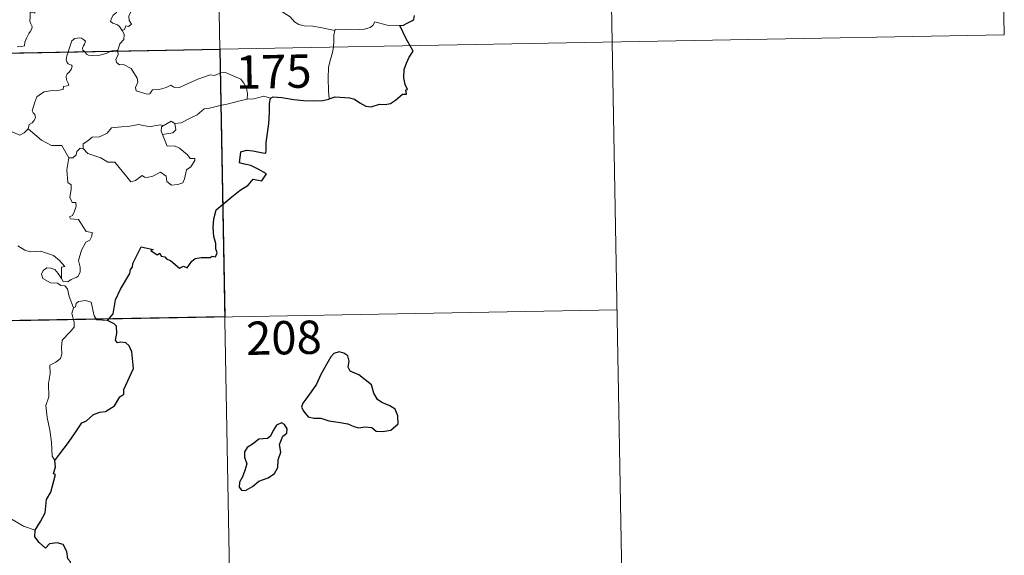
# Model space of a CAD drawing. Units: metres. Extents: x 623958 to 628466, y 4710637 to 4713688.
# Drawn here: x 624546 to 624768, y 4712588 to 4712708 of the extents above; entities that cross this region are included whole.
import ezdxf
from ezdxf.enums import TextEntityAlignment as Align

# ---------------------------------------------------------------- set-up
doc = ezdxf.new("R2010")
doc.units = ezdxf.units.M
doc.header["$MEASUREMENT"] = 0
doc.layers.add('Level 63', color=7, linetype='Continuous', lineweight=0)
doc.styles.add('Arial', font='ARIAL.TTF', dxfattribs={"height": 0.2})

msp = doc.modelspace()

# ---------------------------------------------------------------- linework, layer by layer
at = {"layer": 'Level 63', "linetype": 'Continuous', "lineweight": 0}
for p, q in [((624568.19, 4712701.22, 0.01), (624568.22, 4712701.03, 0.01)), ((624560.41, 4712679.12, 0.01), (624559.77, 4712679.17, 0.01))]:
    msp.add_line(p, q, dxfattribs=at)
for points in [[(624586.84, 4712942.34, 0.01), (624591.22, 4712701.45, 0.01)], [(624676.2, 4712883.73, 0.01), (624679.49, 4712703.06, 0.01)], [(624765.56, 4712825.11, 0.01), (624767.76, 4712704.66, 0.01)], [(624617.04, 4712705.7, 0.01), (624613.85, 4712706.34, 0.01), (624612.15, 4712706.61, 0.01), (624610.17, 4712706.71, 0.01), (624608.94, 4712707.05, 0.01), (624607.97, 4712707.64, 0.01), (624606.98, 4712708.74, 0.01), (624604.56, 4712710.34, 0.01), (624600.52, 4712712.87, 0.01), (624598.55, 4712714.72, 0.01), (624596.28, 4712714.28, 0.01), (624595.5, 4712714.29, 0.01), (624595.2, 4712714.51, 0.01), (624593.19, 4712714.39, 0.01), (624591.84, 4712714.77, 0.01), (624590.57, 4712715.84, 0.01), (624589.91, 4712716.02, 0.01), (624590.01, 4712717.41, 0.01), (624590.6, 4712718.52, 0.01), (624590.61, 4712719.31, 0.01), (624589.87, 4712720.16, 0.01), (624588.46, 4712720.76, 0.01), (624588.43, 4712722.1, 0.01)], [(624573.13, 4712717.33, 0.01), (624572.47, 4712717.79, 0.01), (624570.73, 4712718.37, 0.01), (624570.34, 4712716.99, 0.01), (624569.52, 4712714.59, 0.01), (624568.99, 4712712.36, 0.01), (624568.69, 4712711.51, 0.01), (624568.21, 4712710.77, 0.01), (624567.95, 4712709.75, 0.01), (624567.2, 4712709.16, 0.01), (624566.81, 4712708.43, 0.01), (624566.56, 4712707.72, 0.01), (624567.09, 4712707.33, 0.01), (624568.13, 4712706.92, 0.01), (624568.63, 4712706.6, 0.01), (624569.23, 4712705.66, 0.01)], [(624573.13, 4712717.33, 0.01), (624572.64, 4712714.78, 0.01), (624572.01, 4712715.07, 0.01), (624572.14, 4712713.72, 0.01), (624572.73, 4712713.65, 0.01), (624573.02, 4712712.91, 0.01), (624572.81, 4712711.65, 0.01), (624572.06, 4712710.57, 0.01), (624571.15, 4712709.85, 0.01), (624570.72, 4712708.92, 0.01), (624570.74, 4712707.93, 0.01), (624571.29, 4712707.06, 0.01), (624570.64, 4712706.59, 0.01), (624570.02, 4712706.69, 0.01), (624569.74, 4712705.9, 0.01), (624569.23, 4712705.66, 0.01)], [(624545.54, 4712702.03, 0.01), (624546.57, 4712702.04, 0.01), (624547.2, 4712702.2, 0.01), (624547.31, 4712703.08, 0.01), (624547.7, 4712703.95, 0.01), (624548.17, 4712705, 0.01), (624548.57, 4712705.51, 0.01), (624548.87, 4712706.06, 0.01), (624548.91, 4712706.55, 0.01), (624548.64, 4712707.16, 0.01), (624548.4, 4712707.75, 0.01), (624548.47, 4712708.73, 0.01), (624548.46, 4712709.81, 0.01), (624549.02, 4712709.76, 0.01), (624549.54, 4712709.55, 0.01), (624549.57, 4712709.99, 0.01), (624549.32, 4712711, 0.01), (624548.88, 4712711.76, 0.01), (624548.15, 4712713.21, 0.01), (624548.05, 4712713.61, 0.01), (624548.06, 4712714.1, 0.01), (624548.31, 4712714.54, 0.01), (624548.79, 4712715.23, 0.01), (624548.79, 4712715.82, 0.01)], [(624631.7, 4712706.79, 0.01), (624628.88, 4712706.85, 0.01), (624626.06, 4712707.6, 0.01), (624625.6, 4712706.77, 0.01), (624624.99, 4712706.33, 0.01), (624623.74, 4712705.94, 0.01), (624622.52, 4712705.86, 0.01), (624620.42, 4712705.96, 0.01), (624617.13, 4712705.88, 0.01), (624617.04, 4712705.7, 0.01)], [(624569.23, 4712705.66, 0.01), (624569.67, 4712704.86, 0.01), (624569.54, 4712703.68, 0.01), (624568.71, 4712702.68, 0.01), (624568.19, 4712701.22, 0.01)], [(624617.04, 4712705.7, 0.01), (624616.86, 4712704.64, 0.01), (624616.83, 4712703.29, 0.01), (624616.77, 4712702.01, 0.01), (624616.75, 4712701.91, 0.01)], [(624238.16, 4712695.02, 0.01), (624767.76, 4712704.66, 0.01)], [(624560.77, 4712700.89, 0.01), (624560.38, 4712701.27, 0.01), (624560.28, 4712701.73, 0.01), (624560.49, 4712702.23, 0.01), (624560.72, 4712702.57, 0.01), (624560.94, 4712703.27, 0.01), (624560.49, 4712703.68, 0.01), (624560.07, 4712703.91, 0.01), (624559.56, 4712704.03, 0.01), (624558.52, 4712703.86, 0.01), (624557.85, 4712703.34, 0.01), (624557.61, 4712702.69, 0.01), (624557.21, 4712701.34, 0.01), (624557.05, 4712700.83, 0.01)], [(624679.49, 4712703.06, 0.01), (624681.68, 4712582.61, 0.01)], [(624557.05, 4712700.83, 0.01), (624556.78, 4712699.96, 0.01), (624556.61, 4712699.09, 0.01), (624556.76, 4712698.59, 0.01), (624557.08, 4712698.19, 0.01), (624557.82, 4712697.9, 0.01), (624557.95, 4712697.64, 0.01), (624557.76, 4712697.01, 0.01), (624557.26, 4712696.32, 0.01), (624556.79, 4712695.9, 0.01), (624556.6, 4712695.3, 0.01), (624556.69, 4712694.6, 0.01), (624557, 4712693.97, 0.01), (624557.18, 4712693.39, 0.01), (624556.85, 4712693.21, 0.01), (624555.96, 4712693.07, 0.01), (624555.9, 4712692.4, 0.01), (624554.61, 4712692.18, 0.01), (624552.97, 4712692.09, 0.01), (624551.67, 4712691.83, 0.01), (624551.02, 4712691.48, 0.01), (624549.96, 4712690.73, 0.01), (624549.58, 4712689.56, 0.01), (624548.92, 4712687.6, 0.01), (624549.16, 4712687.12, 0.01), (624549.54, 4712686.75, 0.01), (624549.66, 4712686.06, 0.01), (624549.42, 4712685.42, 0.01), (624548.91, 4712684.89, 0.01), (624548.26, 4712684.5, 0.01), (624548.03, 4712683.51, 0.01)], [(624566.69, 4712701, 0.01), (624566.33, 4712700.86, 0.01), (624565.59, 4712700.46, 0.01), (624564.15, 4712700.14, 0.01), (624562.5, 4712700.08, 0.01), (624561.65, 4712700.09, 0.01), (624561.17, 4712700.32, 0.01), (624560.97, 4712700.7, 0.01), (624560.77, 4712700.89, 0.01)], [(624568.19, 4712701.22, 0.01), (624567.63, 4712701.13, 0.01), (624566.9, 4712701.07, 0.01), (624566.69, 4712701, 0.01)], [(624568.22, 4712701.03, 0.01), (624568.31, 4712700.18, 0.01), (624567.79, 4712699.25, 0.01), (624567.95, 4712698.5, 0.01)], [(624591.22, 4712701.45, 0.01), (624596.71, 4712400.34, 0.01)], [(624616.75, 4712701.91, 0.01), (624616.55, 4712700.69, 0.01), (624616.09, 4712699.15, 0.01), (624615.67, 4712697.41, 0.01), (624615.6, 4712694.89, 0.01), (624615.64, 4712692.15, 0.01), (624615.82, 4712690.28, 0.01)], [(624567.95, 4712698.5, 0.01), (624568.57, 4712697.94, 0.01), (624569.48, 4712698.01, 0.01), (624571.25, 4712697.14, 0.01), (624572.57, 4712694.91, 0.01), (624572.73, 4712694.15, 0.01), (624572.49, 4712693.53, 0.01), (624572.19, 4712692.87, 0.01), (624572.38, 4712692.1, 0.01), (624574.86, 4712691.35, 0.01), (624575.4, 4712691.38, 0.01), (624576, 4712692.31, 0.01), (624577.51, 4712692.39, 0.01), (624579.07, 4712692.81, 0.01), (624580.17, 4712693.35, 0.01), (624580.81, 4712692.88, 0.01), (624582.12, 4712692.82, 0.01), (624583.38, 4712693.43, 0.01), (624586.22, 4712694.74, 0.01), (624589, 4712695.72, 0.01), (624589.95, 4712695.56, 0.01), (624591.4, 4712696.12, 0.01), (624592.47, 4712696.22, 0.01), (624593.8, 4712695.65, 0.01), (624595.88, 4712694.72, 0.01), (624596.56, 4712693.83, 0.01), (624597.18, 4712692.8, 0.01), (624597.41, 4712691.45, 0.01), (624597.36, 4712690.19, 0.01)], [(624597.36, 4712690.19, 0.01), (624595.07, 4712689.7, 0.01), (624593.16, 4712689.13, 0.01), (624591.24, 4712688.81, 0.01), (624588.87, 4712688.22, 0.01), (624587.67, 4712688.01, 0.01), (624586.09, 4712686.67, 0.01), (624584.64, 4712685.98, 0.01), (624582.5, 4712684.88, 0.01), (624581.06, 4712684.73, 0.01)], [(624602.59, 4712690.45, 0.01), (624601.12, 4712690.91, 0.01), (624598.83, 4712690.27, 0.01), (624597.36, 4712690.19, 0.01)], [(624548.03, 4712683.51, 0.01), (624547.17, 4712682.64, 0.01), (624546.16, 4712682.14, 0.01), (624542.19, 4712683.83, 0.01), (624541.68, 4712684.83, 0.01), (624540.8, 4712685.05, 0.01), (624539.93, 4712686.1, 0.01), (624539.75, 4712687.06, 0.01)], [(624578.45, 4712684.23, 0.01), (624580.24, 4712685.27, 0.01), (624581.06, 4712684.73, 0.01)], [(624557.2, 4712677.01, 0.01), (624555.59, 4712679.76, 0.01), (624553.31, 4712679.79, 0.01), (624551.06, 4712681.02, 0.01), (624548.03, 4712683.51, 0.01)], [(624560.41, 4712679.12, 0.01), (624560.42, 4712680.18, 0.01), (624561.5, 4712680.86, 0.01), (624562.47, 4712681.63, 0.01), (624564.11, 4712681.72, 0.01), (624565.82, 4712682.58, 0.01), (624566.79, 4712683.74, 0.01), (624569.03, 4712684.02, 0.01), (624570.9, 4712684.17, 0.01), (624572.88, 4712684.5, 0.01)], [(624572.88, 4712684.5, 0.01), (624575.54, 4712683.98, 0.01), (624576.42, 4712684.24, 0.01), (624577.88, 4712684.4, 0.01), (624578.45, 4712684.23, 0.01)], [(624578.45, 4712684.23, 0.01), (624578.07, 4712683.95, 0.01), (624577.97, 4712683.02, 0.01), (624578.3, 4712682.27, 0.01)], [(624581.06, 4712684.73, 0.01), (624581.3, 4712683.28, 0.01), (624580.64, 4712682.6, 0.01), (624578.3, 4712682.27, 0.01)], [(624578.3, 4712682.27, 0.01), (624579.34, 4712679.67, 0.01), (624580.96, 4712679.72, 0.01), (624582.09, 4712679.18, 0.01), (624583.9, 4712677.66, 0.01), (624584.53, 4712676.86, 0.01), (624585.59, 4712676.88, 0.01), (624585.56, 4712676.39, 0.01), (624584.62, 4712675.02, 0.01), (624583.67, 4712674.33, 0.01), (624583.2, 4712672.3, 0.01), (624582.87, 4712671.4, 0.01), (624581.74, 4712670.97, 0.01), (624580.29, 4712670.86, 0.01), (624579.26, 4712671.71, 0.01), (624579.07, 4712672.88, 0.01), (624577.85, 4712673.75, 0.01), (624576.13, 4712672.88, 0.01), (624574.81, 4712672.59, 0.01), (624574.2, 4712672.63, 0.01), (624573.71, 4712673.03, 0.01), (624572.19, 4712671.9, 0.01), (624571.15, 4712671.64, 0.01), (624570.24, 4712672.76, 0.01), (624569.21, 4712673.98, 0.01), (624567.52, 4712676.05, 0.01), (624565.94, 4712676.06, 0.01), (624564.4, 4712677, 0.01), (624561.51, 4712677.95, 0.01), (624560.41, 4712679.12, 0.01)], [(624559.77, 4712679.17, 0.01), (624558.96, 4712678.42, 0.01), (624558.87, 4712677.71, 0.01), (624558.09, 4712676.99, 0.01), (624557.2, 4712677.01, 0.01)], [(624557.2, 4712677.01, 0.01), (624556.76, 4712674.31, 0.01), (624556.95, 4712671.43, 0.01), (624557.69, 4712670.93, 0.01), (624557.71, 4712669.87, 0.01), (624557.39, 4712668.18, 0.01), (624557.96, 4712666.94, 0.01), (624558.78, 4712666.94, 0.01), (624558.84, 4712666.15, 0.01), (624558.5, 4712665.01, 0.01), (624558, 4712664.06, 0.01), (624557.34, 4712663.69, 0.01), (624557.59, 4712663.28, 0.01), (624559.39, 4712663.11, 0.01), (624561.08, 4712660.46, 0.01), (624562.42, 4712660.17, 0.01), (624562.39, 4712659.37, 0.01), (624561.96, 4712658.5, 0.01), (624561.02, 4712658.04, 0.01), (624560.06, 4712656.19, 0.01), (624559.35, 4712653.92, 0.01), (624559.77, 4712652.41, 0.01), (624559.72, 4712651.31, 0.01), (624559.31, 4712650.38, 0.01), (624558.84, 4712650.05, 0.01), (624557.69, 4712649.59, 0.01), (624556.96, 4712649.13, 0.01), (624555.93, 4712649.14, 0.01), (624555.57, 4712649.85, 0.01)], [(624555.57, 4712649.85, 0.01), (624555.53, 4712652.4, 0.01), (624556.32, 4712652.55, 0.01), (624555.13, 4712653.93, 0.01), (624553.71, 4712654.99, 0.01), (624551.91, 4712655.64, 0.01), (624550.89, 4712656.03, 0.01), (624548.53, 4712655.85, 0.01), (624547.29, 4712656.26, 0.01), (624545.68, 4712657.23, 0.01)], [(624558.26, 4712643.26, 0.01), (624557.26, 4712645.83, 0.01), (624556.89, 4712647.49, 0.01), (624556.26, 4712648.16, 0.01), (624555.36, 4712648.27, 0.01), (624554.66, 4712648.81, 0.01), (624553.05, 4712648.85, 0.01), (624551.31, 4712649.85, 0.01), (624551.01, 4712650.79, 0.01), (624551.42, 4712651.65, 0.01), (624552.25, 4712652.24, 0.01), (624553.17, 4712652.18, 0.01), (624554.06, 4712651.86, 0.01), (624554.77, 4712650.97, 0.01), (624555.57, 4712649.85, 0.01)], [(624558.26, 4712643.26, 0.01), (624557.89, 4712641.94, 0.01), (624558.37, 4712640, 0.01), (624558.4, 4712638.92, 0.01), (624557.49, 4712637.84, 0.01), (624555.72, 4712635.98, 0.01), (624555.51, 4712634.28, 0.01), (624555.64, 4712632.85, 0.01), (624555.32, 4712631.86, 0.01), (624554.24, 4712631, 0.01), (624552.94, 4712630.35, 0.01), (624552.97, 4712628.47, 0.01), (624552.6, 4712626.23, 0.01), (624552.66, 4712623.18, 0.01), (624552.03, 4712621.28, 0.01), (624552.32, 4712618.55, 0.01), (624552.89, 4712615.74, 0.01), (624553.26, 4712612.99, 0.01), (624553.48, 4712609.86, 0.01), (624554.06, 4712608.87, 0.01)], [(624565.93, 4712640.39, 0.01), (624563.51, 4712640.57, 0.01), (624562.89, 4712641.41, 0.01), (624562.21, 4712644.5, 0.01), (624560.98, 4712644.86, 0.01), (624559.4, 4712644.7, 0.01), (624558.85, 4712644.2, 0.01), (624558.7, 4712643.47, 0.01), (624558.26, 4712643.26, 0.01)], [(624239.25, 4712634.79, 0.01), (624680.59, 4712642.83, 0.01)], [(624549.65, 4712593.23, 0.01), (624546.99, 4712594.11, 0.01), (624544.03, 4712595.79, 0.01), (624542.16, 4712597.6, 0.01), (624540.8, 4712598.75, 0.01), (624538.25, 4712600.56, 0.01), (624536.49, 4712602.23, 0.01)]]:
    msp.add_polyline3d(points, dxfattribs=at)
at = {"layer": 'Level 63', "linetype": 'Continuous', "lineweight": 30}
for points in [[(624631.7, 4712706.79, 0.01), (624632.5, 4712706.85, 0.01), (624633.36, 4712707.31, 0.01), (624634.43, 4712707.82, 0.01), (624634.86, 4712708.17, 0.01), (624634.97, 4712709.02, 0.01)], [(624634.01, 4712702.23, 0.01), (624633.12, 4712703.79, 0.01), (624631.7, 4712706.79, 0.01)], [(624615.82, 4712690.28, 0.01), (624617.16, 4712690.77, 0.01), (624620.35, 4712690.54, 0.01), (624621.52, 4712690.23, 0.01), (624622.68, 4712689.41, 0.01), (624624.04, 4712688.66, 0.01), (624625.22, 4712688.51, 0.01), (624627.14, 4712689.11, 0.01), (624628.4, 4712689.04, 0.01), (624629.58, 4712689.25, 0.01), (624630.72, 4712689.99, 0.01), (624632.33, 4712691.32, 0.01), (624633.22, 4712691.35, 0.01), (624633.04, 4712692.32, 0.01), (624633.42, 4712692.39, 0.01), (624632.87, 4712693.51, 0.01), (624632.58, 4712695, 0.01), (624632.65, 4712696.89, 0.01), (624633.17, 4712698.3, 0.01), (624633.82, 4712699.69, 0.01), (624634.67, 4712701.04, 0.01), (624634.01, 4712702.23, 0.01)], [(624565.93, 4712640.39, 0.01), (624567.15, 4712641.89, 0.01), (624567.71, 4712645.06, 0.01), (624568.8, 4712647.41, 0.01), (624570.91, 4712650.96, 0.01), (624571.08, 4712651.9, 0.01), (624571.54, 4712652.38, 0.01), (624571.57, 4712653.24, 0.01), (624573.45, 4712656.94, 0.01), (624576.15, 4712656.39, 0.01), (624575.68, 4712656.13, 0.01), (624577.05, 4712655.18, 0.01), (624577.65, 4712655.58, 0.01), (624577.99, 4712654.85, 0.01), (624578.8, 4712654.69, 0.01), (624579.27, 4712654.18, 0.01), (624580.08, 4712653.92, 0.01), (624582.12, 4712652.17, 0.01), (624583.02, 4712652.61, 0.01), (624583.82, 4712652.25, 0.01), (624584.85, 4712653.76, 0.01), (624585.61, 4712654.34, 0.01), (624587.02, 4712654.56, 0.01), (624589.03, 4712654.54, 0.01), (624589.46, 4712654.87, 0.01), (624590.23, 4712654.74, 0.01), (624590.6, 4712655.63, 0.01), (624590.25, 4712656.51, 0.01), (624590.28, 4712657.72, 0.01), (624589.83, 4712659.32, 0.01), (624589.69, 4712661.33, 0.01), (624589.83, 4712663.28, 0.01), (624590.37, 4712665.34, 0.01), (624593.91, 4712668.23, 0.01), (624595.79, 4712669.7, 0.01), (624597.59, 4712670.84, 0.01), (624598.68, 4712672.24, 0.01), (624600.64, 4712671.81, 0.01), (624601.7, 4712673.42, 0.01), (624599.81, 4712674.43, 0.01), (624598.13, 4712675.32, 0.01), (624596.74, 4712675.61, 0.01), (624595.64, 4712675.86, 0.01), (624595.91, 4712678.34, 0.01), (624597.17, 4712678.7, 0.01), (624598.58, 4712678.62, 0.01), (624600.87, 4712678.12, 0.01), (624601.55, 4712678.08, 0.01), (624601.6, 4712678.79, 0.01), (624601.58, 4712680.49, 0.01), (624602.2, 4712684.64, 0.01), (624602.33, 4712687.25, 0.01), (624602.36, 4712689.24, 0.01), (624602.59, 4712690.45, 0.01)], [(624602.59, 4712690.45, 0.01), (624603.21, 4712690.76, 0.01), (624605.15, 4712690.61, 0.01), (624607.84, 4712690.15, 0.01), (624610, 4712689.93, 0.01), (624612.17, 4712689.83, 0.01), (624614.36, 4712689.94, 0.01), (624615.7, 4712690.23, 0.01), (624615.82, 4712690.28, 0.01)], [(624554.06, 4712608.87, 0.01), (624555.15, 4712610.36, 0.01), (624556.86, 4712612.62, 0.01), (624558.34, 4712614.69, 0.01), (624560.11, 4712617.32, 0.01), (624561.14, 4712617.82, 0.01), (624562.73, 4712619.2, 0.01), (624564.17, 4712619.75, 0.01), (624565.44, 4712619.87, 0.01), (624567.51, 4712621.19, 0.01), (624568.7, 4712623.19, 0.01), (624569.55, 4712623.8, 0.01), (624569.6, 4712624.87, 0.01), (624571.74, 4712629.59, 0.01), (624571.39, 4712633.33, 0.01), (624570.79, 4712634.69, 0.01), (624570.05, 4712635.36, 0.01), (624568.93, 4712635.54, 0.01), (624568.13, 4712635.36, 0.01), (624567.7, 4712635.95, 0.01), (624568.01, 4712637.43, 0.01), (624567.9, 4712639.08, 0.01), (624567.38, 4712639.65, 0.01), (624565.93, 4712640.39, 0.01)], [(624610.57, 4712622.65, 0.01), (624609.88, 4712621.82, 0.01), (624609.57, 4712620.91, 0.01), (624610.1, 4712619.9, 0.01), (624611.04, 4712618.72, 0.01), (624612.31, 4712618.42, 0.01), (624613.94, 4712618.42, 0.01), (624615.7, 4712617.81, 0.01), (624617.79, 4712617.48, 0.01), (624619.98, 4712617.14, 0.01), (624621.33, 4712616.53, 0.01), (624622.44, 4712616.24, 0.01), (624623.81, 4712616.49, 0.01), (624625.42, 4712616.29, 0.01), (624626.39, 4712615.49, 0.01), (624627.87, 4712615.42, 0.01), (624629.68, 4712615.67, 0.01), (624631.32, 4712617.12, 0.01), (624631.25, 4712618.91, 0.01), (624630.62, 4712620.4, 0.01), (624629.48, 4712621.2, 0.01), (624627.67, 4712621.93, 0.01), (624626.69, 4712622.61, 0.01), (624625.87, 4712624.03, 0.01), (624625.33, 4712625.92, 0.01), (624622.47, 4712628.18, 0.01), (624620.55, 4712628.96, 0.01), (624620.06, 4712629.9, 0.01), (624620.28, 4712631.24, 0.01), (624620.03, 4712632.43, 0.01), (624619.11, 4712633.05, 0.01), (624618.04, 4712633.31, 0.01), (624616.86, 4712632.95, 0.01), (624616.15, 4712632.25, 0.01), (624615.27, 4712630.63, 0.01), (624613.91, 4712628.2, 0.01), (624612.91, 4712626.03, 0.01), (624611.76, 4712624.33, 0.01), (624610.57, 4712622.65, 0.01)], [(624599.96, 4712604.21, 0.01), (624602.05, 4712604.97, 0.01), (624603.46, 4712605.95, 0.01), (624604.23, 4712607.29, 0.01), (624604.35, 4712609.05, 0.01), (624604.88, 4712610.76, 0.01), (624604.59, 4712612.5, 0.01), (624605.38, 4712614.39, 0.01), (624606.26, 4712615.05, 0.01), (624606.36, 4712615.99, 0.01), (624605.72, 4712616.96, 0.01), (624605.09, 4712617.34, 0.01), (624603.96, 4712616.85, 0.01), (624603.17, 4712615.63, 0.01), (624602.62, 4712614.34, 0.01), (624601.93, 4712613.81, 0.01), (624599.98, 4712613.67, 0.01), (624598.77, 4712612.73, 0.01), (624597.36, 4712611.77, 0.01), (624596.71, 4712610.86, 0.01), (624596.75, 4712609.6, 0.01), (624597.24, 4712608.11, 0.01), (624596.83, 4712606.6, 0.01), (624596.26, 4712605.2, 0.01), (624595.61, 4712603.99, 0.01), (624595.56, 4712602.85, 0.01), (624596.09, 4712602.2, 0.01), (624596.95, 4712602.11, 0.01), (624598.53, 4712603, 0.01), (624599.96, 4712604.21, 0.01)], [(624549.65, 4712593.23, 0.01), (624550.84, 4712595.13, 0.01), (624551.84, 4712597.1, 0.01), (624552.16, 4712600.09, 0.01), (624553.14, 4712601.76, 0.01), (624553.47, 4712602.87, 0.01), (624554.19, 4712605.73, 0.01), (624553.73, 4712605.91, 0.01), (624554.2, 4712607.48, 0.01), (624554.06, 4712608.87, 0.01)], [(624539.66, 4712561.05, 0.01), (624541.87, 4712563.85, 0.01), (624543.42, 4712565.86, 0.01), (624545.45, 4712569.03, 0.01), (624547.75, 4712572.6, 0.01), (624550.01, 4712576.19, 0.01), (624552.01, 4712577.98, 0.01), (624554.75, 4712579.97, 0.01), (624556.91, 4712581.94, 0.01), (624557.62, 4712584.22, 0.01), (624557.56, 4712586.1, 0.01), (624556.95, 4712586.73, 0.01), (624556.74, 4712588.41, 0.01), (624555.91, 4712589.99, 0.01), (624554.56, 4712590.36, 0.01), (624552.82, 4712590.12, 0.01), (624551.95, 4712589.18, 0.01), (624550.49, 4712590.44, 0.01), (624549.56, 4712591.72, 0.01), (624549.65, 4712593.23, 0.01)]]:
    msp.add_polyline3d(points, dxfattribs=at)
msp.add_polyline3d([(624591.22, 4712701.45, 0.01), (624592.32, 4712641.23, 0.01), (624504.06, 4712639.62, 0.01), (624502.96, 4712699.84, 0.01), (624591.22, 4712701.45, 0.01)], close=True, dxfattribs=at)

# ---------------------------------------------------------------- texts
at = {"layer": 'Level 63', "linetype": 'Continuous', "lineweight": 13, "style": 'Arial'}
for s, p in [('175', (624603.31, 4712696.43, 0.01)), ('208', (624605.61, 4712636.52, 0.01))]:
    msp.add_text(s, height=7.5, rotation=1.0435, dxfattribs=at).set_placement(p, align=Align.MIDDLE_CENTER)

doc.saveas('drawing.dxf')
